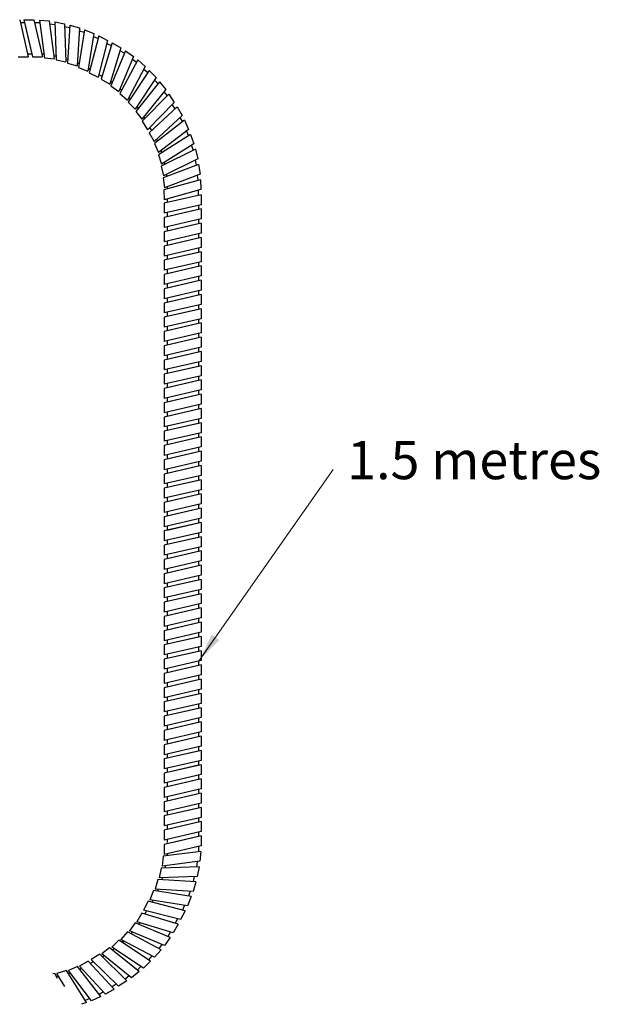
# Model space of a CAD drawing. Units: millimetres. Extents: x -6247 to 6077, y -1389 to 1812.
# Drawn here: x 4389 to 4592, y -1300 to -954 of the extents above; entities that cross this region are included whole.
import ezdxf

# ---------------------------------------------------------------- set-up
doc = ezdxf.new("R2010")
doc.units = ezdxf.units.MM
doc.styles.get("Standard").update_dxf_attribs({"font": 'arial.ttf'})
doc.styles.add('style1', font='GOTHIC.TTF')
doc.dimstyles.new('400', dxfattribs={"dimtxt": 10, "dimasz": 10, "dimexe": 1.25, "dimexo": 10, "dimgap": 2, "dimtad": 0, "dimtih": 1, "dimtoh": 1, "dimtxsty": 'style1', "dimcen": 0, "dimadec": 0, "dimazin": 0, "dimtfac": 1, "dimtmove": 0, "dimatfit": 3, "dimfxl": 1, "dimlwd": 9, "dimlwe": 9, "dimarcsym": 0})

msp = doc.modelspace()

# ---------------------------------------------------------------- linework, layer by layer
for p, q in [((4388.687, -954.497), (4391.687, -967.497)), ((4388.918, -955.497), (4390.418, -955.497)), ((4390.187, -954.497), (4393.687, -954.497)), ((4390.187, -954.497), (4393.187, -967.497)), ((4390.418, -955.497), (4392.956, -966.497)), ((4393.687, -954.497), (4396.687, -967.497)), ((4393.918, -955.497), (4395.725, -955.497)), ((4395.609, -954.614), (4399.093, -954.949)), ((4395.609, -954.614), (4397.349, -967.842)), ((4399.093, -954.949), (4400.833, -968.177)), ((4399.227, -955.967), (4401.026, -956.14)), ((4400.995, -955.249), (4404.431, -955.917)), ((4400.995, -955.249), (4401.459, -968.583)), ((4404.431, -955.917), (4404.895, -969.251)), ((4404.467, -956.943), (4406.241, -957.288)), ((4406.295, -956.398), (4405.48, -969.715)), ((4406.295, -956.398), (4409.651, -957.392)), ((4409.651, -957.392), (4408.836, -970.709)), ((4411.461, -958.05), (4409.373, -971.227)), ((4409.589, -958.417), (4411.322, -958.93)), ((4411.461, -958.05), (4414.706, -959.361)), ((4414.706, -959.361), (4412.618, -972.538)), ((4416.445, -960.189), (4413.103, -973.105)), ((4414.546, -960.374), (4416.222, -961.052)), ((4416.445, -960.189), (4419.55, -961.805)), ((4419.55, -961.805), (4416.208, -974.721)), ((4421.16, -962.577), (4417.258, -975.335)), ((4419.293, -962.798), (4420.845, -963.607)), ((4421.16, -962.577), (4424.191, -964.327)), ((4391.456, -966.497), (4392.956, -966.497)), ((4396.456, -966.497), (4397.172, -966.497)), ((4400.699, -967.159), (4401.412, -967.228)), ((4424.191, -964.327), (4420.289, -977.085)), ((4425.798, -965.388), (4420.691, -977.714)), ((4428.647, -967.421), (4423.54, -979.746)), ((4423.891, -965.308), (4425.457, -966.212)), ((4425.798, -965.388), (4428.647, -967.421)), ((4388.187, -967.497), (4391.687, -967.497)), ((4393.187, -967.497), (4396.687, -967.497)), ((4397.349, -967.842), (4400.833, -968.177)), ((4401.459, -968.583), (4404.895, -969.251)), ((4404.859, -968.225), (4405.563, -968.362)), ((4405.48, -969.715), (4408.836, -970.709)), ((4408.898, -969.685), (4409.585, -969.888)), ((4430.145, -968.632), (4423.88, -980.411)), ((4428.254, -968.369), (4429.726, -969.419)), ((4430.145, -968.632), (4432.786, -970.928)), ((4409.373, -971.227), (4412.618, -972.538)), ((4412.779, -971.524), (4413.443, -971.793)), ((4413.103, -973.105), (4416.208, -974.721)), ((4416.465, -973.728), (4417.573, -974.305)), ((4432.786, -970.928), (4426.521, -982.707)), ((4434.16, -972.277), (4426.796, -983.402)), ((4432.304, -971.834), (4433.668, -973.02)), ((4434.16, -972.277), (4436.57, -974.816)), ((4417.258, -975.335), (4420.289, -977.085)), ((4420.59, -976.103), (4421.21, -976.462)), ((4420.691, -977.714), (4423.54, -979.746)), ((4436.57, -974.816), (4429.205, -985.94)), ((4437.808, -976.29), (4429.411, -986.658)), ((4436.003, -975.671), (4437.247, -976.983)), ((4437.808, -976.29), (4439.963, -979.048)), ((4423.88, -980.411), (4426.521, -982.707)), ((4423.933, -978.798), (4424.516, -979.214)), ((4439.963, -979.048), (4431.566, -989.416)), ((4441.055, -980.634), (4431.703, -990.15)), ((4439.317, -979.846), (4440.43, -981.27)), ((4441.055, -980.634), (4442.936, -983.586)), ((4426.796, -983.402), (4429.205, -985.94)), ((4427.003, -981.801), (4427.544, -982.271)), ((4442.936, -983.586), (4433.583, -993.101)), ((4442.216, -984.318), (4443.157, -985.795)), ((4429.411, -986.658), (4431.566, -989.416)), ((4429.771, -985.085), (4430.264, -985.604)), ((4443.945, -985.06), (4434.186, -994.158)), ((4445.695, -988.091), (4435.936, -997.189)), ((4443.945, -985.06), (4445.695, -988.091)), ((4431.703, -990.15), (4433.583, -993.101)), ((4432.212, -988.618), (4432.653, -989.183)), ((4446.555, -989.814), (4435.969, -997.935)), ((4444.944, -988.791), (4445.848, -990.356)), ((4446.555, -989.814), (4448.006, -992.999)), ((4434.186, -994.158), (4435.936, -997.189)), ((4434.303, -992.369), (4434.974, -993.423)), ((4448.698, -994.796), (4437.383, -1001.865)), ((4448.006, -992.999), (4437.421, -1001.12)), ((4447.192, -993.623), (4447.942, -995.268)), ((4448.698, -994.796), (4449.837, -998.105)), ((4435.969, -997.935), (4437.421, -1001.12)), ((4436.687, -996.489), (4437.045, -997.11)), ((4449.837, -998.105), (4438.522, -1005.174)), ((4437.383, -1001.865), (4438.522, -1005.174)), ((4438.235, -1000.495), (4438.532, -1001.147)), ((4450.353, -999.961), (4438.412, -1005.913)), ((4448.967, -998.649), (4449.555, -1000.358)), ((4450.353, -999.961), (4451.17, -1003.364)), ((4451.506, -1005.26), (4439.05, -1010.04)), ((4451.17, -1003.364), (4439.229, -1009.316)), ((4439.392, -1004.631), (4439.626, -1005.308)), ((4450.251, -1003.822), (4450.673, -1005.58)), ((4451.506, -1005.26), (4451.993, -1008.726)), ((4438.412, -1005.913), (4439.229, -1009.316)), ((4451.993, -1008.726), (4439.537, -1013.506)), ((4440.148, -1008.858), (4440.315, -1009.555)), ((4439.05, -1010.04), (4439.537, -1013.506)), ((4452.145, -1010.646), (4439.288, -1014.21)), ((4451.034, -1009.094), (4451.286, -1010.884)), ((4452.145, -1010.646), (4452.298, -1014.143)), ((4439.288, -1014.21), (4439.441, -1017.707)), ((4452.298, -1014.143), (4439.441, -1017.707)), ((4440.495, -1013.139), (4440.594, -1013.848)), ((4451.309, -1014.417), (4451.385, -1016.165)), ((4452.435, -1015.923), (4439.435, -1018.923)), ((4439.435, -1018.923), (4439.435, -1019.423)), ((4439.435, -1018.923), (4439.435, -1022.423)), ((4440.43, -1017.433), (4440.484, -1018.681)), ((4452.435, -1015.923), (4452.435, -1019.423)), ((4452.435, -1019.423), (4439.435, -1022.423)), ((4452.435, -1020.923), (4439.435, -1023.923)), ((4451.435, -1021.154), (4440.435, -1023.692)), ((4440.435, -1022.192), (4440.435, -1023.692)), ((4451.435, -1019.654), (4451.435, -1021.154)), ((4452.435, -1020.923), (4452.435, -1024.423)), ((4439.435, -1023.923), (4439.435, -1024.423)), ((4439.435, -1023.923), (4439.435, -1027.423)), ((4452.435, -1024.423), (4439.435, -1027.423)), ((4452.435, -1025.923), (4439.435, -1028.923)), ((4451.435, -1026.154), (4440.435, -1028.692)), ((4451.435, -1024.654), (4451.435, -1026.154)), ((4452.435, -1025.923), (4452.435, -1029.423)), ((4439.435, -1028.923), (4439.435, -1029.423)), ((4439.435, -1028.923), (4439.435, -1032.423)), ((4452.435, -1029.423), (4439.435, -1032.423)), ((4440.435, -1027.192), (4440.435, -1028.692)), ((4452.435, -1030.923), (4439.435, -1033.923)), ((4451.435, -1031.154), (4440.435, -1033.692)), ((4440.435, -1032.192), (4440.435, -1033.692)), ((4451.435, -1029.654), (4451.435, -1031.154)), ((4452.435, -1030.923), (4452.435, -1034.423)), ((4439.435, -1033.923), (4439.435, -1034.423)), ((4439.435, -1033.923), (4439.435, -1037.423)), ((4452.435, -1034.423), (4439.435, -1037.423)), ((4452.435, -1035.923), (4439.435, -1038.923)), ((4451.435, -1036.154), (4440.435, -1038.692)), ((4451.435, -1034.654), (4451.435, -1036.154)), ((4452.435, -1035.923), (4452.435, -1039.423)), ((4439.435, -1038.923), (4439.435, -1039.423)), ((4439.435, -1038.923), (4439.435, -1042.423)), ((4452.435, -1039.423), (4439.435, -1042.423)), ((4440.435, -1037.192), (4440.435, -1038.692)), ((4451.435, -1039.654), (4451.435, -1041.154)), ((4452.435, -1040.923), (4439.435, -1043.923)), ((4451.435, -1041.154), (4440.435, -1043.692)), ((4440.435, -1042.192), (4440.435, -1043.692)), ((4452.435, -1040.923), (4452.435, -1044.423)), ((4439.435, -1043.923), (4439.435, -1044.423)), ((4439.435, -1043.923), (4439.435, -1047.423)), ((4452.435, -1044.423), (4439.435, -1047.423)), ((4452.435, -1045.923), (4439.435, -1048.923)), ((4451.435, -1046.154), (4440.435, -1048.692)), ((4451.435, -1044.654), (4451.435, -1046.154)), ((4452.435, -1045.923), (4452.435, -1049.423)), ((4439.435, -1048.923), (4439.435, -1049.423)), ((4439.435, -1048.923), (4439.435, -1052.423)), ((4452.435, -1049.423), (4439.435, -1052.423)), ((4440.435, -1047.192), (4440.435, -1048.692)), ((4451.435, -1049.654), (4451.435, -1051.154)), ((4452.435, -1050.923), (4439.435, -1053.923)), ((4451.435, -1051.154), (4440.435, -1053.692)), ((4440.435, -1052.192), (4440.435, -1053.692)), ((4452.435, -1050.923), (4452.435, -1054.423)), ((4439.435, -1053.923), (4439.435, -1054.423)), ((4439.435, -1053.923), (4439.435, -1057.423)), ((4452.435, -1054.423), (4439.435, -1057.423)), ((4452.435, -1055.923), (4439.435, -1058.923)), ((4451.435, -1056.154), (4440.435, -1058.692)), ((4440.435, -1057.192), (4440.435, -1058.692)), ((4451.435, -1054.654), (4451.435, -1056.154)), ((4452.435, -1055.923), (4452.435, -1059.423)), ((4439.435, -1058.923), (4439.435, -1059.423)), ((4439.435, -1058.923), (4439.435, -1062.423)), ((4452.435, -1059.423), (4439.435, -1062.423)), ((4451.435, -1059.654), (4451.435, -1061.154)), ((4452.435, -1060.923), (4439.435, -1063.923)), ((4439.435, -1063.923), (4439.435, -1064.423)), ((4439.435, -1063.923), (4439.435, -1067.423)), ((4451.435, -1061.154), (4440.435, -1063.692)), ((4440.435, -1062.192), (4440.435, -1063.692)), ((4452.435, -1060.923), (4452.435, -1064.423)), ((4452.435, -1064.423), (4439.435, -1067.423)), ((4452.435, -1065.923), (4439.435, -1068.923)), ((4451.435, -1066.154), (4440.435, -1068.692)), ((4440.435, -1067.192), (4440.435, -1068.692)), ((4451.435, -1064.654), (4451.435, -1066.154)), ((4452.435, -1065.923), (4452.435, -1069.423)), ((4439.435, -1068.923), (4439.435, -1069.423)), ((4439.435, -1068.923), (4439.435, -1072.423)), ((4452.435, -1069.423), (4439.435, -1072.423)), ((4452.435, -1070.923), (4439.435, -1073.923)), ((4451.435, -1069.654), (4451.435, -1071.154)), ((4452.435, -1070.923), (4452.435, -1074.423)), ((4439.435, -1073.923), (4439.435, -1074.423)), ((4439.435, -1073.923), (4439.435, -1077.423)), ((4452.435, -1074.423), (4439.435, -1077.423)), ((4451.435, -1071.154), (4440.435, -1073.692)), ((4440.435, -1072.192), (4440.435, -1073.692)), ((4452.435, -1075.923), (4439.435, -1078.923)), ((4451.435, -1076.154), (4440.435, -1078.692)), ((4440.435, -1077.192), (4440.435, -1078.692)), ((4451.435, -1074.654), (4451.435, -1076.154)), ((4452.435, -1075.923), (4452.435, -1079.423)), ((4439.435, -1078.923), (4439.435, -1079.423)), ((4439.435, -1078.923), (4439.435, -1082.423)), ((4452.435, -1079.423), (4439.435, -1082.423)), ((4452.435, -1080.923), (4439.435, -1083.923)), ((4451.435, -1081.154), (4440.435, -1083.692)), ((4451.435, -1079.654), (4451.435, -1081.154)), ((4452.435, -1080.923), (4452.435, -1084.423)), ((4439.435, -1083.923), (4439.435, -1084.423)), ((4439.435, -1083.923), (4439.435, -1087.423)), ((4452.435, -1084.423), (4439.435, -1087.423)), ((4440.435, -1082.192), (4440.435, -1083.692)), ((4451.435, -1084.654), (4451.435, -1086.154)), ((4452.435, -1085.923), (4439.435, -1088.923)), ((4451.435, -1086.154), (4440.435, -1088.692)), ((4440.435, -1087.192), (4440.435, -1088.692)), ((4452.435, -1085.923), (4452.435, -1089.423)), ((4439.435, -1088.923), (4439.435, -1089.423)), ((4439.435, -1088.923), (4439.435, -1092.423)), ((4452.435, -1089.423), (4439.435, -1092.423)), ((4452.435, -1090.923), (4439.435, -1093.923)), ((4451.435, -1091.154), (4440.435, -1093.692)), ((4451.435, -1089.654), (4451.435, -1091.154)), ((4452.435, -1090.923), (4452.435, -1094.423)), ((4439.435, -1093.923), (4439.435, -1094.423)), ((4439.435, -1093.923), (4439.435, -1097.423)), ((4452.435, -1094.423), (4439.435, -1097.423)), ((4440.435, -1092.192), (4440.435, -1093.692)), ((4451.435, -1094.654), (4451.435, -1096.154)), ((4452.435, -1095.923), (4439.435, -1098.923)), ((4451.435, -1096.154), (4440.435, -1098.692)), ((4440.435, -1097.192), (4440.435, -1098.692)), ((4452.435, -1095.923), (4452.435, -1099.423)), ((4439.435, -1098.923), (4439.435, -1099.423)), ((4439.435, -1098.923), (4439.435, -1102.423)), ((4452.435, -1099.423), (4439.435, -1102.423)), ((4452.435, -1100.923), (4439.435, -1103.923)), ((4451.435, -1101.154), (4440.435, -1103.692)), ((4440.435, -1102.192), (4440.435, -1103.692)), ((4451.435, -1099.654), (4451.435, -1101.154)), ((4452.435, -1100.923), (4452.435, -1104.423)), ((4439.435, -1103.923), (4439.435, -1104.423)), ((4439.435, -1103.923), (4439.435, -1107.423)), ((4452.435, -1104.423), (4439.435, -1107.423)), ((4451.435, -1104.654), (4451.435, -1106.154)), ((4452.435, -1105.923), (4439.435, -1108.923)), ((4439.435, -1108.923), (4439.435, -1109.423)), ((4439.435, -1108.923), (4439.435, -1112.423)), ((4451.435, -1106.154), (4440.435, -1108.692)), ((4440.435, -1107.192), (4440.435, -1108.692)), ((4452.435, -1105.923), (4452.435, -1109.423)), ((4452.435, -1109.423), (4439.435, -1112.423)), ((4452.435, -1110.923), (4439.435, -1113.923)), ((4451.435, -1111.154), (4440.435, -1113.692)), ((4440.435, -1112.192), (4440.435, -1113.692)), ((4451.435, -1109.654), (4451.435, -1111.154)), ((4452.435, -1110.923), (4452.435, -1114.423)), ((4439.435, -1113.923), (4439.435, -1114.423)), ((4439.435, -1113.923), (4439.435, -1117.423)), ((4452.435, -1114.423), (4439.435, -1117.423)), ((4452.435, -1115.923), (4439.435, -1118.923)), ((4451.435, -1114.654), (4451.435, -1116.154)), ((4452.435, -1115.923), (4452.435, -1119.423)), ((4439.435, -1118.923), (4439.435, -1119.423)), ((4439.435, -1118.923), (4439.435, -1122.423)), ((4452.435, -1119.423), (4439.435, -1122.423)), ((4451.435, -1116.154), (4440.435, -1118.692)), ((4440.435, -1117.192), (4440.435, -1118.692)), ((4452.435, -1120.923), (4439.435, -1123.923)), ((4451.435, -1121.154), (4440.435, -1123.692)), ((4440.435, -1122.192), (4440.435, -1123.692)), ((4451.435, -1119.654), (4451.435, -1121.154)), ((4452.435, -1120.923), (4452.435, -1124.423)), ((4439.435, -1123.923), (4439.435, -1124.423)), ((4439.435, -1123.923), (4439.435, -1127.423)), ((4452.435, -1124.423), (4439.435, -1127.423)), ((4452.435, -1125.923), (4439.435, -1128.923)), ((4451.435, -1126.154), (4440.435, -1128.692)), ((4451.435, -1124.654), (4451.435, -1126.154)), ((4452.435, -1125.923), (4452.435, -1129.423)), ((4439.435, -1128.923), (4439.435, -1129.423)), ((4439.435, -1128.923), (4439.435, -1132.423)), ((4452.435, -1129.423), (4439.435, -1132.423)), ((4440.435, -1127.192), (4440.435, -1128.692)), ((4451.435, -1129.654), (4451.435, -1131.154)), ((4452.435, -1130.923), (4439.435, -1133.923)), ((4451.435, -1131.154), (4440.435, -1133.692)), ((4440.435, -1132.192), (4440.435, -1133.692)), ((4452.435, -1130.923), (4452.435, -1134.423)), ((4439.435, -1133.923), (4439.435, -1134.423)), ((4439.435, -1133.923), (4439.435, -1137.423)), ((4452.435, -1134.423), (4439.435, -1137.423)), ((4452.435, -1135.923), (4439.435, -1138.923)), ((4451.435, -1136.154), (4440.435, -1138.692)), ((4451.435, -1134.654), (4451.435, -1136.154)), ((4452.435, -1135.923), (4452.435, -1139.423)), ((4439.435, -1138.923), (4439.435, -1139.423)), ((4439.435, -1138.923), (4439.435, -1142.423)), ((4452.435, -1139.423), (4439.435, -1142.423)), ((4440.435, -1137.192), (4440.435, -1138.692)), ((4451.435, -1139.654), (4451.435, -1141.154)), ((4452.435, -1140.923), (4439.435, -1143.923)), ((4451.435, -1141.154), (4440.435, -1143.692)), ((4440.435, -1142.192), (4440.435, -1143.692)), ((4452.435, -1140.923), (4452.435, -1144.423)), ((4439.435, -1143.923), (4439.435, -1144.423)), ((4439.435, -1143.923), (4439.435, -1147.423)), ((4452.435, -1144.423), (4439.435, -1147.423)), ((4452.435, -1145.923), (4439.435, -1148.923)), ((4451.435, -1146.154), (4440.435, -1148.692)), ((4451.435, -1144.654), (4451.435, -1146.154)), ((4452.435, -1145.923), (4452.435, -1149.423)), ((4439.435, -1148.923), (4439.435, -1149.423)), ((4439.435, -1148.923), (4439.435, -1152.423)), ((4452.435, -1149.423), (4439.435, -1152.423)), ((4440.435, -1147.192), (4440.435, -1148.692)), ((4451.435, -1149.654), (4451.435, -1151.154)), ((4452.435, -1150.923), (4439.435, -1153.923)), ((4439.435, -1153.923), (4439.435, -1154.423)), ((4439.435, -1153.923), (4439.435, -1157.423)), ((4451.435, -1151.154), (4440.435, -1153.692)), ((4440.435, -1152.192), (4440.435, -1153.692)), ((4452.435, -1150.923), (4452.435, -1154.423)), ((4452.435, -1154.423), (4439.435, -1157.423)), ((4452.435, -1155.923), (4439.435, -1158.923)), ((4451.435, -1156.154), (4440.435, -1158.692)), ((4440.435, -1157.192), (4440.435, -1158.692)), ((4451.435, -1154.654), (4451.435, -1156.154)), ((4452.435, -1155.923), (4452.435, -1159.423)), ((4439.435, -1158.923), (4439.435, -1159.423)), ((4439.435, -1158.923), (4439.435, -1162.423)), ((4452.435, -1159.423), (4439.435, -1162.423)), ((4452.435, -1160.923), (4439.435, -1163.923)), ((4451.435, -1159.654), (4451.435, -1161.154)), ((4452.435, -1160.923), (4452.435, -1164.423)), ((4439.435, -1163.923), (4439.435, -1164.423)), ((4439.435, -1163.923), (4439.435, -1167.423)), ((4451.435, -1161.154), (4440.435, -1163.692)), ((4440.435, -1162.192), (4440.435, -1163.692)), ((4452.435, -1164.423), (4439.435, -1167.423)), ((4452.435, -1165.923), (4439.435, -1168.923)), ((4451.435, -1166.154), (4440.435, -1168.692)), ((4440.435, -1167.192), (4440.435, -1168.692)), ((4451.435, -1164.654), (4451.435, -1166.154)), ((4452.435, -1165.923), (4452.435, -1169.423)), ((4439.435, -1168.923), (4439.435, -1169.423)), ((4439.435, -1168.923), (4439.435, -1172.423)), ((4452.435, -1169.423), (4439.435, -1172.423)), ((4452.435, -1170.923), (4439.435, -1173.923)), ((4451.435, -1171.154), (4440.435, -1173.692)), ((4451.435, -1169.654), (4451.435, -1171.154)), ((4452.435, -1170.923), (4452.435, -1174.423)), ((4439.435, -1173.923), (4439.435, -1174.423)), ((4439.435, -1173.923), (4439.435, -1177.423)), ((4452.435, -1174.423), (4439.435, -1177.423)), ((4440.435, -1172.192), (4440.435, -1173.692)), ((4451.435, -1174.654), (4451.435, -1176.154)), ((4452.435, -1175.923), (4439.435, -1178.923)), ((4451.435, -1176.154), (4440.435, -1178.692)), ((4440.435, -1177.192), (4440.435, -1178.692)), ((4452.435, -1175.923), (4452.435, -1179.423)), ((4439.435, -1178.923), (4439.435, -1179.423)), ((4439.435, -1178.923), (4439.435, -1182.423)), ((4452.435, -1179.423), (4439.435, -1182.423)), ((4452.435, -1180.923), (4439.435, -1183.923)), ((4451.435, -1181.154), (4440.435, -1183.692)), ((4451.435, -1179.654), (4451.435, -1181.154)), ((4452.435, -1180.923), (4452.435, -1184.423)), ((4439.435, -1183.923), (4439.435, -1184.423)), ((4439.435, -1183.923), (4439.435, -1187.423)), ((4452.435, -1184.423), (4439.435, -1187.423)), ((4440.435, -1182.192), (4440.435, -1183.692)), ((4451.435, -1184.654), (4451.435, -1186.154)), ((4452.435, -1185.923), (4439.435, -1188.923)), ((4451.435, -1186.154), (4440.435, -1188.692)), ((4440.435, -1187.192), (4440.435, -1188.692)), ((4452.435, -1185.923), (4452.435, -1189.423)), ((4439.435, -1188.923), (4439.435, -1189.423)), ((4439.435, -1188.923), (4439.435, -1192.423)), ((4452.435, -1189.423), (4439.435, -1192.423)), ((4452.435, -1190.923), (4439.435, -1193.923)), ((4451.435, -1191.154), (4440.435, -1193.692)), ((4451.435, -1189.654), (4451.435, -1191.154)), ((4452.435, -1190.923), (4452.435, -1194.423)), ((4439.435, -1193.923), (4439.435, -1194.423)), ((4439.435, -1193.923), (4439.435, -1197.423)), ((4452.435, -1194.423), (4439.435, -1197.423)), ((4440.435, -1192.192), (4440.435, -1193.692)), ((4451.435, -1194.654), (4451.435, -1196.154)), ((4452.435, -1195.923), (4439.435, -1198.923)), ((4439.435, -1198.923), (4439.435, -1199.423)), ((4439.435, -1198.923), (4439.435, -1202.423)), ((4451.435, -1196.154), (4440.435, -1198.692)), ((4440.435, -1197.192), (4440.435, -1198.692)), ((4452.435, -1195.923), (4452.435, -1199.423)), ((4452.435, -1199.423), (4439.435, -1202.423)), ((4452.435, -1200.923), (4439.435, -1203.923)), ((4451.435, -1201.154), (4440.435, -1203.692)), ((4440.435, -1202.192), (4440.435, -1203.692)), ((4451.435, -1199.654), (4451.435, -1201.154)), ((4452.435, -1200.923), (4452.435, -1204.423)), ((4439.435, -1203.923), (4439.435, -1204.423)), ((4439.435, -1203.923), (4439.435, -1207.423)), ((4452.435, -1204.423), (4439.435, -1207.423)), ((4451.435, -1204.654), (4451.435, -1206.154)), ((4452.435, -1205.923), (4439.435, -1208.923)), ((4439.435, -1208.923), (4439.435, -1209.423)), ((4439.435, -1208.923), (4439.435, -1212.423)), ((4451.435, -1206.154), (4440.435, -1208.692)), ((4440.435, -1207.192), (4440.435, -1208.692)), ((4452.435, -1205.923), (4452.435, -1209.423)), ((4452.435, -1209.423), (4439.435, -1212.423)), ((4452.435, -1210.923), (4439.435, -1213.923)), ((4451.435, -1211.154), (4440.435, -1213.692)), ((4440.435, -1212.192), (4440.435, -1213.692)), ((4451.435, -1209.654), (4451.435, -1211.154)), ((4452.435, -1210.923), (4452.435, -1214.423)), ((4439.435, -1213.923), (4439.435, -1214.423)), ((4439.435, -1213.923), (4439.435, -1217.423)), ((4452.435, -1214.423), (4439.435, -1217.423)), ((4452.435, -1215.923), (4439.435, -1218.923)), ((4451.435, -1216.154), (4440.435, -1218.692)), ((4451.435, -1214.654), (4451.435, -1216.154)), ((4452.435, -1215.923), (4452.435, -1219.423)), ((4439.435, -1218.923), (4439.435, -1219.423)), ((4439.435, -1218.923), (4439.435, -1222.423)), ((4452.435, -1219.423), (4439.435, -1222.423)), ((4440.435, -1217.192), (4440.435, -1218.692)), ((4451.435, -1219.654), (4451.435, -1221.154)), ((4452.435, -1220.923), (4439.435, -1223.923)), ((4451.435, -1221.154), (4440.435, -1223.692)), ((4440.435, -1222.192), (4440.435, -1223.692)), ((4452.435, -1220.923), (4452.435, -1224.423)), ((4439.435, -1223.923), (4439.435, -1224.423)), ((4439.435, -1223.923), (4439.435, -1227.423)), ((4452.435, -1224.423), (4439.435, -1227.423)), ((4452.435, -1225.923), (4439.435, -1228.923)), ((4451.435, -1226.154), (4440.435, -1228.692)), ((4451.435, -1224.654), (4451.435, -1226.154)), ((4452.435, -1225.923), (4452.435, -1229.423)), ((4439.435, -1228.923), (4439.435, -1229.423)), ((4439.435, -1228.923), (4439.435, -1232.423)), ((4452.435, -1229.423), (4439.435, -1232.423)), ((4440.435, -1227.192), (4440.435, -1228.692)), ((4451.435, -1229.654), (4451.435, -1231.154)), ((4452.435, -1230.923), (4439.435, -1233.923)), ((4451.435, -1231.154), (4440.435, -1233.692)), ((4440.435, -1232.192), (4440.435, -1233.692)), ((4452.435, -1230.923), (4452.435, -1234.423)), ((4439.435, -1233.923), (4439.435, -1234.423)), ((4439.435, -1233.923), (4439.435, -1237.423)), ((4452.435, -1234.423), (4439.435, -1237.423)), ((4452.435, -1235.923), (4439.435, -1238.923)), ((4451.435, -1236.154), (4440.435, -1238.692)), ((4451.435, -1234.654), (4451.435, -1236.154)), ((4452.435, -1235.923), (4452.435, -1239.423)), ((4439.435, -1238.923), (4439.435, -1239.423)), ((4439.435, -1238.923), (4439.435, -1242.423)), ((4452.435, -1239.423), (4439.435, -1242.423)), ((4440.435, -1237.192), (4440.435, -1238.692)), ((4451.435, -1239.654), (4451.435, -1241.154)), ((4452.435, -1240.923), (4439.435, -1243.923)), ((4440.435, -1242.192), (4440.435, -1243.194)), ((4452.435, -1240.923), (4442.592, -1243.194)), ((4451.435, -1241.154), (4442.592, -1243.194)), ((4452.435, -1240.923), (4452.435, -1243.194)), ((4452.435, -1240.923), (4452.435, -1244.423)), ((4452.318, -1246.345), (4439.091, -1248.086)), ((4439.435, -1243.923), (4439.435, -1247.423)), ((4452.435, -1244.423), (4439.435, -1247.423)), ((4440.435, -1247.192), (4440.435, -1247.909)), ((4451.435, -1244.654), (4451.435, -1246.462)), ((4452.318, -1246.345), (4451.983, -1249.829)), ((4439.091, -1248.086), (4438.755, -1251.569)), ((4451.983, -1249.829), (4438.755, -1251.569)), ((4450.965, -1249.963), (4450.792, -1251.762)), ((4438.349, -1252.196), (4437.681, -1255.632)), ((4451.683, -1251.731), (4438.349, -1252.196)), ((4439.773, -1251.436), (4439.704, -1252.149)), ((4451.683, -1251.731), (4451.015, -1255.167)), ((4437.217, -1256.216), (4436.223, -1259.572)), ((4450.534, -1257.032), (4437.217, -1256.216)), ((4451.015, -1255.167), (4437.681, -1255.632)), ((4438.707, -1255.596), (4438.57, -1256.299)), ((4450.534, -1257.032), (4449.54, -1260.388)), ((4449.989, -1255.203), (4449.644, -1256.977)), ((4435.705, -1260.109), (4434.394, -1263.355)), ((4448.882, -1262.198), (4435.705, -1260.109)), ((4449.54, -1260.388), (4436.223, -1259.572)), ((4437.248, -1259.635), (4437.044, -1260.322)), ((4448.516, -1260.325), (4448.002, -1262.058)), ((4433.827, -1263.84), (4432.211, -1266.944)), ((4446.743, -1267.181), (4433.827, -1263.84)), ((4447.571, -1265.443), (4434.394, -1263.355)), ((4435.408, -1263.515), (4435.139, -1264.179)), ((4448.882, -1262.198), (4447.571, -1265.443)), ((4431.597, -1267.995), (4429.847, -1271.026)), ((4444.356, -1271.897), (4431.597, -1267.995)), ((4445.127, -1270.286), (4432.211, -1266.944)), ((4433.204, -1267.201), (4432.627, -1268.31)), ((4446.743, -1267.181), (4445.127, -1270.286)), ((4446.558, -1265.282), (4445.881, -1266.958)), ((4429.218, -1271.427), (4427.186, -1274.277)), ((4441.544, -1276.534), (4429.218, -1271.427)), ((4442.606, -1274.928), (4429.847, -1271.026)), ((4430.829, -1271.326), (4430.471, -1271.946)), ((4444.134, -1270.029), (4443.325, -1271.582)), ((4426.521, -1274.616), (4424.225, -1277.258)), ((4438.3, -1280.881), (4426.521, -1274.616)), ((4439.511, -1279.384), (4427.186, -1274.277)), ((4428.134, -1274.67), (4427.718, -1275.253)), ((4441.624, -1274.628), (4440.72, -1276.193)), ((4444.356, -1271.897), (4442.606, -1274.928)), ((4423.531, -1277.532), (4420.992, -1279.941)), ((4434.655, -1284.897), (4423.531, -1277.532)), ((4436.004, -1283.522), (4424.225, -1277.258)), ((4425.131, -1277.74), (4424.661, -1278.28)), ((4441.544, -1276.534), (4439.511, -1279.384)), ((4420.274, -1280.148), (4417.516, -1282.302)), ((4430.642, -1288.545), (4420.274, -1280.148)), ((4432.116, -1287.306), (4420.992, -1279.941)), ((4421.847, -1280.508), (4421.328, -1281.001)), ((4438.3, -1280.881), (4436.004, -1283.522)), ((4438.563, -1278.991), (4437.513, -1280.462)), ((4412.774, -1284.923), (4409.743, -1286.673)), ((4421.872, -1294.681), (4412.774, -1284.923)), ((4414.563, -1285.039), (4413.509, -1285.711)), ((4416.783, -1282.439), (4413.831, -1284.32)), ((4423.346, -1293.672), (4413.831, -1284.32)), ((4426.298, -1291.791), (4416.783, -1282.439)), ((4427.884, -1290.7), (4417.516, -1282.302)), ((4418.314, -1282.948), (4417.749, -1283.389)), ((4434.655, -1284.897), (4432.116, -1287.306)), ((4435.098, -1283.041), (4433.912, -1284.405)), ((4405.067, -1288.119), (4401.758, -1289.258)), ((4412.136, -1299.434), (4405.067, -1288.119)), ((4408.997, -1286.706), (4405.813, -1288.157)), ((4413.933, -1298.743), (4405.813, -1288.157)), ((4417.118, -1297.291), (4408.997, -1286.706)), ((4418.841, -1296.431), (4409.743, -1286.673)), ((4410.443, -1287.423), (4409.823, -1287.781)), ((4430.642, -1288.545), (4427.884, -1290.7)), ((4431.261, -1286.74), (4429.949, -1287.984)), ((4401.019, -1289.149), (4400.379, -1289.302)), ((4401.906, -1290.928), (4401.019, -1289.149)), ((4402.302, -1290.129), (4401.624, -1290.362)), ((4404.577, -1293.772), (4401.758, -1289.258)), ((4406.437, -1288.972), (4405.785, -1289.269)), ((4426.298, -1291.791), (4423.346, -1293.672)), ((4427.086, -1290.054), (4425.662, -1291.167)), ((4418.141, -1295.68), (4416.576, -1296.584)), ((4421.872, -1294.681), (4418.841, -1296.431)), ((4422.614, -1292.953), (4421.138, -1293.893)), ((4413.309, -1297.928), (4411.664, -1298.678)), ((4417.118, -1297.291), (4413.933, -1298.743)), ((4412.136, -1299.434), (4410.444, -1300.017))]:
    msp.add_line(p, q)

# ---------------------------------------------------------------- texts
at = {"insert": (4503.656, -1102.344), "char_height": 13.4, "width": 189.63452, "attachment_point": 1}
msp.add_mtext('{\\fCentury Gothic|b0|i0|c0|p34;1.5 metres}', dxfattribs=at)

# ---------------------------------------------------------------- leaders
msp.add_leader([(4451.71, -1179.42), (4498.704, -1112.304)], dimstyle='400')

doc.saveas('drawing.dxf')
